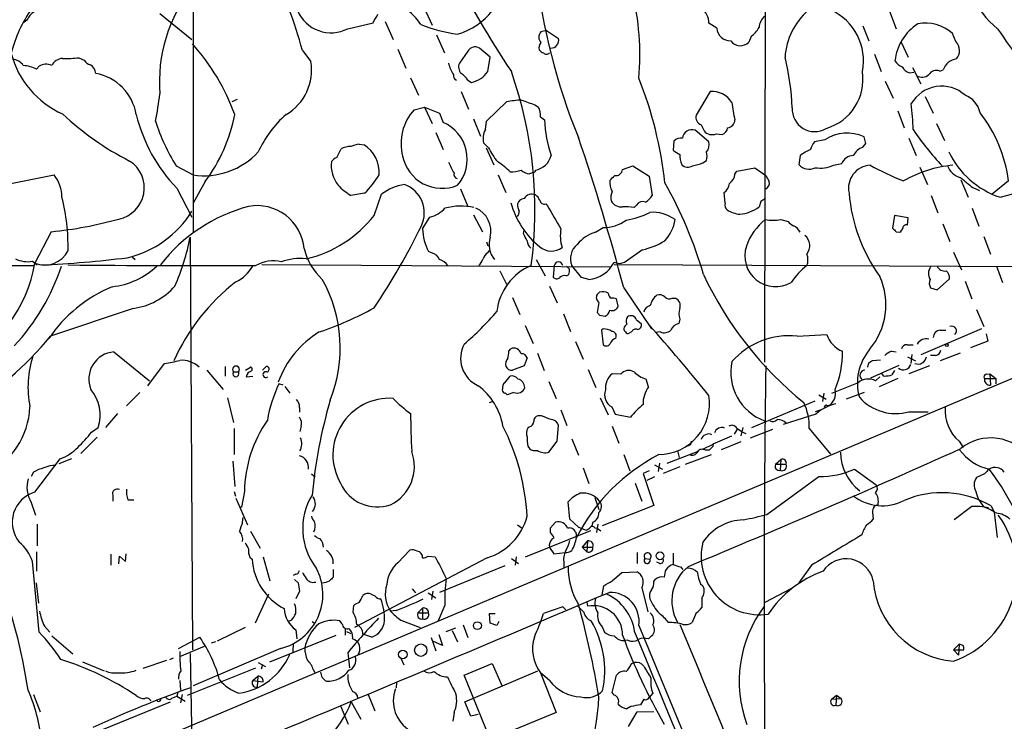
# Model space of a CAD drawing. Extents: x 4 to 1056, y 10 to 892.
# Drawn here: x 600 to 738, y 484 to 582 of the extents above; entities that cross this region are included whole.
import ezdxf

# ---------------------------------------------------------------- set-up
doc = ezdxf.new("R2010")
doc.units = 0
doc.header["$MEASUREMENT"] = 0
doc.layers.add('MAIN', color=5, linetype='CONTINUOUS')

msp = doc.modelspace()

# ---------------------------------------------------------------- linework, layer by layer
at = {"layer": 'MAIN'}
for p, q in [((623.9087, 623.9086), (623.9087, 552.1113)), ((704.1727, 624.5013), (704.0033, 533.9079)), ((619.252, 582.7606), (623.7393, 579.1199)), ((656.2513, 583.6919), (657.4367, 581.1519)), ((721.5293, 583.0993), (722.4607, 580.6439)), ((600.6253, 581.8293), (600.0327, 581.4059)), ((645.5833, 580.6439), (649.1393, 581.4906)), ((650.8327, 581.6599), (651.9333, 579.1199)), ((697.3147, 580.7286), (696.214, 581.4059)), ((717.804, 581.0673), (718.6507, 578.9506)), ((658.0293, 579.7973), (659.13, 577.2573)), ((673.4387, 580.3899), (672.6767, 580.2206)), ((673.4387, 580.3899), (675.132, 579.2893)), ((730.8427, 578.8659), (730.3347, 579.9666)), ((702.1407, 579.5433), (701.802, 578.7813)), ((723.138, 578.7813), (724.154, 576.6646)), ((639.2333, 577.5959), (640.4187, 576.0719)), ((652.6107, 577.7653), (653.7113, 575.1406)), ((662.432, 577.5113), (661.2467, 575.8179)), ((665.5647, 576.6646), (664.0407, 577.9346)), ((719.4127, 577.0879), (720.344, 574.6326)), ((607.9067, 576.5799), (608.6687, 576.2413)), ((665.226, 574.6326), (665.5647, 576.6646)), ((601.98, 574.9713), (602.3187, 575.3946)), ((724.3233, 574.4633), (724.916, 574.5479)), ((724.7467, 575.2253), (725.932, 572.9393)), ((728.5567, 574.7173), (729.0647, 574.8866)), ((654.3887, 573.7859), (655.4893, 571.3306)), ((662.432, 573.4473), (662.94, 573.1086)), ((720.9367, 573.2779), (722.0373, 570.9073)), ((661.5007, 571.8386), (662.5167, 569.3833)), ((696.3833, 571.8386), (694.436, 568.5366)), ((630.0893, 570.7379), (629.3273, 570.3993)), ((665.0567, 567.6899), (667.8507, 570.3993)), ((671.83, 569.9759), (672.338, 569.6373)), ((726.5247, 571.1613), (727.6253, 568.7906)), ((654.8967, 569.2986), (656.336, 569.6373)), ((656.336, 569.6373), (657.4367, 567.3513)), ((656.336, 569.6373), (658.4527, 568.7906)), ((658.4527, 568.7906), (658.9607, 567.5206)), ((722.7147, 569.1293), (723.5613, 566.7586)), ((663.194, 568.0286), (664.21, 565.5733)), ((664.8873, 566.5046), (665.0567, 567.6899)), ((672.592, 568.2826), (673.1847, 567.8593)), ((728.1333, 567.3513), (729.234, 564.9806)), ((657.9447, 566.0813), (658.9607, 563.7106)), ((696.214, 564.8113), (694.2667, 566.4199)), ((695.1133, 567.1819), (695.5367, 566.3353)), ((697.23, 565.9119), (698.0767, 565.8273)), ((647.192, 564.4726), (647.8693, 564.3879)), ((665.3107, 563.9646), (664.6333, 564.6419)), ((691.3033, 564.8959), (691.2187, 563.6259)), ((712.47, 565.0653), (711.0307, 564.8113)), ((717.804, 564.0493), (718.2273, 564.5573)), ((718.2273, 564.5573), (717.9733, 565.4886)), ((724.2387, 565.3193), (725.2547, 562.8639)), ((644.0593, 562.6099), (644.652, 563.7953)), ((664.972, 563.9646), (666.0727, 561.5939)), ((695.3673, 561.8479), (695.8753, 562.1866)), ((708.9987, 562.8639), (708.8293, 561.5939)), ((713.6553, 561.5093), (714.8407, 561.7633)), ((621.538, 561.4246), (623.9087, 560.1546)), ((671.576, 560.4933), (671.068, 560.3239)), ((684.1067, 560.9166), (685.546, 561.4246)), ((685.546, 561.4246), (687.832, 559.9853)), ((699.8547, 560.2393), (700.1087, 560.6626)), ((700.1087, 560.6626), (702.6487, 561.1706)), ((702.6487, 561.1706), (704.1727, 560.0699)), ((725.7627, 561.2553), (726.8633, 558.7999)), ((595.7993, 558.4613), (604.4353, 560.1546)), ((625.602, 559.2233), (623.9087, 556.1753)), ((666.6653, 560.1546), (667.766, 557.6993)), ((687.832, 559.9853), (688.2553, 557.2759)), ((704.1727, 560.0699), (704.6807, 559.2233)), ((731.52, 559.4773), (732.536, 557.0219)), ((738.2087, 559.3079), (735.9227, 557.4453)), ((621.6227, 558.2919), (623.7393, 554.2279)), ((647.954, 557.6146), (646.0067, 557.2759)), ((661.416, 558.2073), (662.432, 555.7519)), ((698.5, 556.1753), (698.3307, 557.6993)), ((733.2133, 558.3766), (734.1447, 557.9533)), ((649.3087, 554.4819), (650.3247, 557.4453)), ((703.4953, 556.4293), (703.2413, 555.6673)), ((727.3713, 557.2759), (728.3027, 554.8206)), ((673.354, 556.0906), (673.608, 555.8366)), ((686.054, 555.9213), (685.7153, 555.5826)), ((733.1287, 555.4979), (734.06, 552.9579)), ((656.082, 552.6193), (657.098, 554.2279)), ((663.194, 554.5666), (664.464, 552.1959)), ((706.2893, 553.8893), (707.3053, 553.6353)), ((722.2067, 554.4819), (721.9527, 552.7039)), ((724.154, 554.1433), (722.2067, 554.4819)), ((724.0693, 553.1273), (724.154, 554.1433)), ((604.012, 552.1959), (601.726, 547.7933)), ((670.2213, 551.9419), (670.306, 552.3653)), ((680.2967, 552.1113), (681.3973, 552.7886)), ((722.4607, 552.1959), (722.9687, 552.1113)), ((728.98, 553.2966), (729.996, 550.8413)), ((615.8653, 479.7213), (784.352, 550.9259)), ((623.4853, 551.4339), (623.824, 493.6066)), ((734.7373, 551.5186), (735.6687, 549.0633)), ((657.352, 549.2326), (656.9287, 549.4019)), ((665.226, 550.2486), (665.48, 550.1639)), ((665.226, 549.2326), (665.48, 549.5713)), ((686.9007, 549.6559), (684.3607, 547.8779)), ((730.504, 549.3173), (731.6047, 546.8619)), ((601.3873, 548.0473), (602.0647, 547.5393)), ((615.442, 548.6399), (615.7807, 548.3013)), ((671.9993, 548.3013), (673.2693, 546.0153)), ((533.4847, 547.4546), (601.5567, 547.4546)), ((633.5607, 547.6239), (682.498, 547.2853)), ((666.9193, 546.6926), (667.8507, 544.8299)), ((674.5393, 547.4546), (674.37, 545.8459)), ((676.656, 546.9466), (676.2327, 547.3699)), ((678.3493, 545.7613), (676.9947, 547.4546)), ((683.6833, 547.7086), (682.9213, 547.8779)), ((682.9213, 547.6239), (774.7847, 547.1159)), ((736.5153, 547.3699), (737.362, 545.0839)), ((676.2327, 546.0153), (676.5713, 546.1846)), ((679.3653, 545.5073), (678.3493, 545.7613)), ((728.218, 544.0679), (729.9113, 545.5919)), ((732.1127, 545.2533), (733.044, 542.7979)), ((673.862, 544.5759), (674.9627, 542.2053)), ((684.276, 544.3219), (688.1707, 538.5646)), ((727.2867, 544.3219), (728.218, 544.0679)), ((668.6973, 542.9673), (669.7133, 540.5966)), ((680.8893, 543.7293), (680.5507, 543.3906)), ((683.514, 541.7819), (683.26, 542.7979)), ((691.0493, 542.8826), (691.5573, 542.8826)), ((615.5267, 541.4433), (603.9273, 537.5486)), ((680.8047, 542.2899), (680.5507, 540.8506)), ((733.7213, 541.2739), (734.7373, 538.9033)), ((675.8093, 540.6813), (676.8253, 538.2259)), ((680.8893, 540.5119), (681.6513, 540.3426)), ((686.054, 539.8346), (686.7313, 539.3266)), ((692.15, 539.9193), (691.9807, 539.3266)), ((670.4753, 539.0726), (671.576, 536.5326)), ((681.3973, 538.5646), (681.1433, 538.3953)), ((681.1433, 538.3953), (681.3973, 536.3633)), ((734.3987, 538.5646), (725.932, 534.9239)), ((728.6413, 538.3953), (729.4033, 538.3953)), ((685.3767, 538.1413), (685.038, 537.9719)), ((689.4407, 538.1413), (688.6787, 538.0566)), ((708.5753, 537.5486), (712.724, 537.8026)), ((735.33, 536.8713), (732.8747, 535.9399)), ((735.076, 537.8873), (735.33, 536.8713)), ((668.1893, 535.4319), (668.4433, 535.7706)), ((677.5027, 536.7866), (678.6033, 534.3313)), ((723.9847, 536.3633), (724.8313, 536.3633)), ((612.8173, 535.3473), (617.8127, 531.2833)), ((670.7293, 534.5006), (670.306, 533.3999)), ((672.1687, 535.1779), (673.1, 532.7226)), ((719.1587, 534.1619), (720.2593, 534.2466)), ((721.7833, 535.4319), (722.4607, 535.3473)), ((724.0693, 534.6699), (725.17, 534.0773)), ((724.662, 535.0086), (724.4927, 533.7386)), ((727.964, 534.8393), (727.2867, 534.8393)), ((731.4353, 535.1779), (728.6413, 534.0773)), ((617.5587, 530.6059), (619.9293, 533.7386)), ((625.856, 532.8073), (628.142, 530.0979)), ((628.396, 533.3153), (628.396, 531.9606)), ((631.2747, 532.8073), (631.952, 533.2306)), ((633.6453, 532.8073), (634.1533, 533.3153)), ((670.306, 533.3999), (668.6973, 532.8073)), ((679.2807, 532.8919), (680.3813, 530.3519)), ((718.4813, 533.2306), (718.6507, 533.8233)), ((718.9047, 531.7066), (722.884, 533.4846)), ((722.2067, 532.7226), (721.868, 532.1299)), ((727.1173, 533.3999), (724.2387, 532.2993)), ((629.5813, 532.5533), (630.2587, 532.5533)), ((631.3593, 531.8759), (632.2907, 531.9606)), ((667.5967, 531.0293), (668.3587, 531.9606)), ((683.8527, 532.2146), (682.6673, 532.2993)), ((687.7473, 530.4366), (687.4087, 531.5373)), ((720.1747, 531.8759), (719.582, 531.2833)), ((722.7147, 531.6219), (720.09, 530.4366)), ((734.822, 531.6219), (736.4307, 531.6219)), ((735.076, 532.2146), (735.584, 532.2993)), ((735.584, 532.2993), (736.4307, 531.6219)), ((735.584, 532.2993), (735.6687, 530.6906)), ((736.4307, 531.6219), (736.4307, 530.8599)), ((636.524, 530.6906), (635.9313, 530.8599)), ((636.778, 530.5213), (637.4553, 529.5899)), ((673.7773, 531.1986), (674.7933, 528.8279)), ((717.1267, 531.0293), (713.4013, 529.5053)), ((616.458, 529.6746), (614.5953, 527.8119)), ((628.7347, 528.9126), (629.5813, 525.4413)), ((668.8667, 529.6746), (667.9353, 529.3359)), ((680.974, 528.9126), (682.0747, 526.5419)), ((711.6233, 529.3359), (712.6393, 528.7433)), ((712.3007, 529.5899), (712.1313, 528.4046)), ((717.9733, 529.6746), (715.4333, 528.7433)), ((638.81, 527.5579), (638.81, 526.8806)), ((665.48, 528.2353), (665.8187, 528.4046)), ((675.4707, 527.2193), (676.3173, 525.0179)), ((682.5827, 527.6426), (683.0907, 526.6266)), ((702.2253, 524.7639), (711.1153, 528.4893)), ((711.962, 527.2193), (711.1153, 526.9653)), ((712.8087, 527.8119), (713.0627, 527.8966)), ((613.3253, 526.7113), (611.632, 524.7639)), ((672.7613, 526.3726), (672.2533, 526.3726)), ((683.0907, 526.6266), (685.2073, 526.2033)), ((711.2, 526.6266), (706.628, 525.1873)), ((724.2387, 526.9653), (726.948, 526.9653)), ((609.6847, 524.0866), (610.616, 524.7639)), ((629.666, 524.5946), (629.666, 520.9539)), ((639.064, 524.9333), (638.8947, 524.1713)), ((671.068, 524.8486), (670.814, 524.6793)), ((674.9627, 522.8166), (675.132, 525.0179)), ((682.6673, 524.9333), (683.5987, 522.5626)), ((700.1933, 524.5099), (699.77, 523.8326)), ((700.9553, 524.7639), (700.7013, 523.5786)), ((702.056, 523.3246), (705.1887, 524.5099)), ((710.2687, 524.5946), (713.232, 521.0386)), ((610.4467, 523.4093), (608.1607, 521.1233)), ((676.9947, 523.1553), (677.926, 520.8693)), ((696.8067, 522.4779), (699.4313, 523.5786)), ((670.814, 522.1393), (671.068, 521.8006)), ((673.7773, 521.2926), (674.9627, 522.8166)), ((695.3673, 521.7159), (696.8913, 522.4779)), ((696.8067, 522.1393), (696.8067, 522.4779)), ((700.7013, 522.7319), (697.9073, 521.6313)), ((731.266, 522.8166), (731.8587, 521.9699)), ((601.726, 515.7046), (605.282, 520.3613)), ((606.8907, 520.3613), (605.1127, 519.6839)), ((684.276, 520.9539), (685.1227, 518.6679)), ((690.372, 519.7686), (694.6053, 521.3773)), ((691.8113, 521.4619), (692.0653, 520.5306)), ((692.912, 519.5993), (696.5527, 520.9539)), ((695.6213, 521.6313), (696.2987, 521.6313)), ((629.4967, 520.0226), (629.7507, 516.4666)), ((678.6033, 519.0913), (679.3653, 516.8899)), ((688.594, 519.5146), (689.6947, 518.9219)), ((689.2713, 519.7686), (689.102, 518.5833)), ((692.15, 519.2606), (689.7793, 518.3293)), ((705.5273, 519.5993), (706.2893, 520.2766)), ((705.5273, 519.5993), (707.0513, 519.5993)), ((706.2893, 520.2766), (706.2047, 518.7526)), ((716.6187, 518.9219), (719.6667, 516.7206)), ((601.5567, 518.4986), (601.218, 517.9059)), ((640.5033, 518.2446), (641.0113, 517.8213)), ((687.832, 518.6679), (686.9853, 518.3293)), ((686.9853, 518.3293), (688.5093, 513.8419)), ((688.594, 517.8213), (687.4933, 517.3133)), ((704.342, 512.5719), (711.6233, 517.9059)), ((734.822, 518.2446), (733.7213, 517.7366)), ((685.8847, 516.9746), (686.816, 514.4346)), ((612.648, 515.2813), (612.648, 514.4346)), ((629.666, 515.7893), (629.8353, 515.1119)), ((629.92, 514.8579), (631.5287, 511.1326)), ((631.1053, 515.7893), (630.682, 513.5879)), ((680.212, 514.9426), (680.8047, 513.2493)), ((601.218, 514.2653), (601.8107, 512.4873)), ((614.7647, 514.6039), (615.6113, 514.6039)), ((630.682, 513.5879), (630.5127, 513.5879)), ((676.7407, 511.8946), (676.4867, 514.3499)), ((688.5093, 513.8419), (681.228, 510.9633)), ((733.044, 513.6726), (730.5887, 511.8099)), ((735.7533, 513.7573), (736.1767, 512.9106)), ((630.8513, 511.4713), (630.936, 512.1486)), ((719.1587, 512.9106), (719.2433, 511.8946)), ((736.1767, 512.9106), (736.6, 509.3546)), ((602.0647, 511.2173), (602.0647, 508.1693)), ((669.3747, 511.1326), (670.052, 510.6246)), ((674.0313, 510.7093), (674.7087, 511.4713)), ((674.0313, 510.0319), (674.0313, 510.7093)), ((677.926, 510.7939), (676.7407, 511.8946)), ((677.926, 510.7939), (679.0267, 510.3706)), ((679.958, 511.4713), (679.7887, 510.9633)), ((680.212, 510.7093), (680.5507, 510.6246)), ((680.6353, 511.2173), (680.466, 510.0319)), ((631.952, 510.2013), (633.3067, 507.8306)), ((679.6193, 510.2859), (670.4753, 506.5606)), ((674.2853, 509.1853), (674.5393, 509.2699)), ((677.672, 509.6086), (677.5027, 509.4393)), ((680.5507, 510.6246), (681.0587, 510.2859)), ((673.862, 507.9153), (674.4547, 507.0686)), ((679.196, 508.8466), (678.434, 507.9999)), ((678.434, 507.9999), (679.1113, 507.3226)), ((678.434, 507.9999), (679.958, 507.9999)), ((679.196, 508.8466), (679.1113, 507.3226)), ((601.98, 507.3226), (601.98, 504.6133)), ((612.394, 506.9839), (612.394, 505.4599)), ((613.4947, 505.6293), (613.5793, 506.7299)), ((613.5793, 506.7299), (614.426, 505.9679)), ((614.426, 505.9679), (614.5107, 507.0686)), ((631.8673, 506.5606), (632.206, 506.3066)), ((633.73, 506.6453), (634.6613, 503.2586)), ((652.6107, 505.7986), (654.304, 507.5766)), ((656.844, 506.7299), (657.86, 506.6453)), ((669.2053, 506.6453), (669.036, 505.4599)), ((674.4547, 507.0686), (676.0633, 507.2379)), ((686.1387, 507.2379), (686.1387, 505.7139)), ((691.2187, 507.1533), (691.2187, 505.5446)), ((602.3187, 496.0619), (601.3873, 505.9679)), ((665.1413, 506.4759), (646.5147, 496.7393)), ((667.5967, 505.3753), (658.4527, 501.6499)), ((668.528, 506.3913), (669.544, 505.7139)), ((675.894, 505.7139), (675.894, 505.1213)), ((687.2393, 506.3913), (687.9167, 506.3066)), ((689.356, 505.7139), (688.9327, 505.8833)), ((692.2347, 505.2059), (692.5733, 504.8673)), ((710.6073, 505.4599), (708.8293, 503.0046)), ((638.302, 504.1899), (637.9633, 504.0206)), ((643.5513, 504.8673), (643.5513, 503.7666)), ((682.6673, 503.2586), (684.022, 504.4439)), ((684.022, 504.4439), (686.1387, 504.5286)), ((601.8953, 503.0046), (602.234, 500.1259)), ((638.1327, 503.4279), (638.6407, 503.0046)), ((681.228, 501.3113), (681.482, 502.5813)), ((688.5093, 503.1739), (688.6787, 503.4279)), ((695.0287, 502.8353), (695.3673, 502.5813)), ((634.492, 501.3959), (632.6293, 497.3319)), ((638.81, 501.8193), (638.302, 500.7186)), ((648.8853, 501.3959), (649.3933, 501.1419)), ((654.6427, 502.1579), (655.066, 501.5653)), ((656.844, 501.5653), (657.9447, 500.8879)), ((657.5213, 501.8193), (657.352, 500.6339)), ((686.816, 502.3273), (687.6627, 498.9406)), ((704.088, 500.2953), (707.8133, 502.2426)), ((646.3453, 498.8559), (646.43, 499.7873)), ((659.2147, 499.8719), (658.2833, 497.6706)), ((675.7247, 499.6179), (673.0153, 498.6866)), ((676.148, 499.1946), (675.7247, 499.6179)), ((679.1113, 500.2953), (679.196, 499.7026)), ((695.198, 500.8033), (695.198, 499.5333)), ((652.3567, 499.1099), (651.5947, 499.0253)), ((655.4047, 498.7713), (656.082, 499.4486)), ((655.4047, 498.7713), (656.9287, 498.7713)), ((656.082, 499.4486), (656.082, 497.9246)), ((665.5647, 497.3319), (665.48, 498.6866)), ((665.48, 498.6866), (666.242, 498.6866)), ((694.436, 498.7713), (693.8433, 497.4166)), ((603.0807, 496.9086), (603.8427, 496.0619)), ((637.7093, 497.7553), (637.286, 497.5859)), ((640.588, 497.5859), (640.9267, 497.3319)), ((644.8213, 497.2473), (644.4827, 497.6706)), ((653.034, 497.7553), (655.7433, 496.7393)), ((661.7547, 497.0779), (662.432, 495.2999)), ((666.496, 496.9933), (665.5647, 497.3319)), ((666.75, 497.5859), (666.496, 496.9933)), ((686.3927, 496.9933), (721.7833, 411.4799)), ((604.0967, 495.5539), (607.06, 493.0139)), ((631.19, 496.7393), (627.2953, 494.7919)), ((634.6613, 491.9133), (643.9747, 495.6386)), ((638.302, 496.4006), (638.4713, 495.1306)), ((645.2447, 496.5699), (645.2447, 495.6386)), ((645.414, 496.1466), (646.0067, 495.8926)), ((648.97, 495.3846), (647.7, 495.8079)), ((658.368, 495.7233), (658.876, 494.1993)), ((659.384, 496.1466), (660.7387, 496.6546)), ((660.2307, 496.3159), (660.9927, 494.7073)), ((681.228, 496.8239), (681.5667, 496.0619)), ((688.1707, 495.5539), (687.7473, 495.1306)), ((621.8767, 493.7759), (624.84, 495.3846)), ((622.046, 492.6753), (625.5173, 494.1146)), ((627.0413, 494.7073), (626.4487, 494.5379)), ((637.9633, 494.5379), (637.8787, 493.2679)), ((657.2673, 495.2999), (657.9447, 493.4373)), ((658.876, 494.1993), (657.5213, 494.7919)), ((684.8687, 494.9613), (684.4453, 494.8766)), ((730.504, 493.6066), (731.266, 494.3686)), ((731.266, 494.3686), (731.1813, 492.8446)), ((731.8587, 494.1993), (731.266, 494.3686)), ((623.4853, 493.0986), (623.9933, 468.3759)), ((636.1853, 493.7759), (623.9087, 488.5266)), ((645.5833, 493.1833), (645.8373, 491.0666)), ((730.504, 493.6066), (731.9433, 493.6066)), ((731.1813, 492.8446), (730.504, 493.6066)), ((608.4147, 491.9133), (611.4627, 490.6433)), ((620.1833, 492.0826), (616.8813, 490.9819)), ((621.1147, 492.4213), (620.6067, 492.1673)), ((633.0527, 491.8286), (634.0687, 491.2359)), ((633.6453, 491.4899), (633.476, 490.8973)), ((653.034, 492.4213), (653.4573, 491.4899)), ((661.924, 490.0506), (665.8187, 491.6593)), ((665.8187, 491.6593), (667.1733, 488.6113)), ((685.3767, 491.6593), (685.8, 491.8286)), ((623.1467, 487.2566), (632.714, 491.0666)), ((640.7573, 490.8126), (641.0113, 490.3046)), ((665.5647, 481.0759), (661.924, 490.0506)), ((662.0087, 486.3253), (672.2533, 490.6433)), ((673.862, 489.2886), (672.592, 490.3893)), ((672.592, 490.3893), (674.7933, 484.8013)), ((682.6673, 487.5953), (683.26, 490.0506)), ((622.046, 489.2886), (622.1307, 487.9339)), ((632.2907, 489.2886), (632.968, 489.8813)), ((632.2907, 489.2886), (633.73, 489.1193)), ((632.968, 489.8813), (632.8833, 488.3573)), ((652.4413, 489.0346), (652.3567, 488.2726)), ((601.5567, 487.3413), (602.488, 484.8859)), ((621.792, 487.5953), (621.6227, 487.0873)), ((622.3847, 487.3413), (622.1307, 486.1559)), ((648.462, 487.3413), (649.3933, 485.0553)), ((682.9213, 487.2566), (682.6673, 487.5953)), ((688.34, 487.5106), (687.832, 486.9179)), ((713.4013, 486.6639), (714.0787, 487.2566)), ((714.0787, 487.2566), (713.994, 485.8173)), ((714.0787, 487.2566), (714.756, 486.7486)), ((620.6913, 486.2406), (611.2933, 482.4306)), ((620.9453, 486.8333), (621.6227, 487.0873)), ((621.6227, 487.0873), (622.808, 486.4099)), ((646.0913, 486.3253), (647.446, 483.8699)), ((662.8553, 484.2933), (662.0087, 486.3253)), ((687.07, 486.6639), (686.6467, 485.9019)), ((713.4013, 486.6639), (714.756, 486.7486)), ((644.5673, 485.7326), (645.668, 483.1926)), ((660.4847, 484.8013), (660.3153, 483.6159)), ((663.8713, 484.5473), (662.8553, 484.2933)), ((674.7933, 484.8013), (666.75, 481.4993)), ((685.292, 485.6479), (684.6993, 485.3093)), ((684.9533, 482.8539), (686.1387, 484.8859)), ((686.1387, 484.8859), (688.5093, 484.9706))]:
    msp.add_line(p, q, dxfattribs=at)
for centre, radius in [((729.5585, 536.2928), 0.1839), ((689.3539, 506.7666), 0.5388), ((663.7702, 496.9797), 0.5539), ((655.8267, 493.5455), 0.8717), ((653.3225, 492.9517), 0.6034)]:
    msp.add_circle(centre, radius, dxfattribs=at)
for centre, radius, start, end in [((744.8705, 590.8762), 13.1037, 178.094562, 231.340328), ((584.8476, 563.2106), 56.256, 14.815734, 27.315475), ((793.8223, 658.0224), 150.5075, 207.285555, 213.645807), ((658.1889, 589.2379), 9.7671, 286.682388, 356.270563), ((760.9233, 599.2117), 89.6187, 186.689645, 202.162844), ((640.7279, 573.1384), 21.5383, 141.705002, 184.362919), ((649.8957, 576.9831), 36.6443, 354.861798, 13.936281), ((615.7164, 573.0213), 17.7837, 144.144833, 166.500745), ((603.0265, 580.7992), 2.6128, 122.016076, 156.780966), ((643.2489, 585.1765), 5.0984, 203.006022, 297.249576), ((353.1718, 751.4225), 341.2823, 330.137398, 330.366595), ((649.605, 577.2996), 7.3638, 32.319617, 57.680383), ((693.5918, 581.3869), 2.6223, 0.415148, 54.533442), ((705.6528, 580.6558), 2.4166, 133.044825, 176.263203), ((716.2606, 576.0897), 9.3962, 130.974256, 176.492208), ((710.0563, 576.1662), 7.815, 348.682878, 65.342222), ((664.0009, 601.873), 22.1959, 248.394309, 262.210757), ((729.1494, 575.4688), 6.8925, 121.884753, 174.272947), ((726.6235, 576.0192), 5.418, 46.766508, 101.873844), ((673.4667, 579.4586), 1.0976, 136.033575, 223.966425), ((699.1953, 580.8329), 1.8835, 183.17443, 272.029448), ((698.244, 584.0322), 5.9443, 310.960418, 327.213288), ((810.2205, 629.8082), 88.457, 213.765753, 221.16377), ((601.3634, 558.3633), 30.1839, 19.867767, 41.915904), ((673.3964, 577.9769), 1.0178, 135, 196.925172), ((674.0718, 579.0262), 1.0924, 267.875215, 13.937017), ((700.6023, 579.9204), 1.6543, 215.888346, 316.484243), ((729.5041, 577.5907), 1.8488, 320.334894, 43.610513), ((610.8334, 580.4286), 12.8294, 194.701965, 246.026855), ((663.4453, 576.9287), 1.1689, 59.378382, 150.103117), ((673.3536, 578.3574), 1.1509, 216.018589, 252.906421), ((673.4387, 577.6805), 0.5986, 224.986465, 315.006769), ((598.6148, 574.5696), 1.7564, 31.193126, 90.70136), ((603.2813, 573.893), 1.7836, 62.795642, 122.661884), ((605.7818, 574.6027), 1.8995, 94.865346, 152.516255), ((606.1719, 592.5277), 16.0419, 268.030925, 276.208218), ((609.8257, 576.8195), 1.2934, 206.553165, 256.114173), ((608.8508, 574.2991), 1.4287, 3.18984, 62.283484), ((633.3361, 574.8378), 7.1893, 300.152546, 9.884207), ((664.3505, 576.8195), 4.7349, 192.212232, 213.453796), ((662.3841, 575.2766), 1.2596, 154.549757, 225.469574), ((669.3848, 567.6793), 38.5587, 2.784699, 13.475464), ((723.9349, 577.0959), 1.8931, 209.747509, 250.638536), ((731.1643, 574.2207), 2.2027, 96.176745, 162.403282), ((599.8867, 570.9646), 4.5206, 62.415187, 87.076011), ((608.9809, 567.4279), 7.0706, 9.717173, 79.434952), ((661.0599, 574.0773), 0.673, 168.688398, 249.416053), ((659.4275, 571.3741), 3.6504, 34.606903, 55.393097), ((662.1184, 576.8175), 3.7988, 282.490527, 324.889608), ((612.9747, 555.1889), 58.8577, 352.449106, 19.290088), ((710.6836, 573.5228), 7.1227, 285.936667, 8.963886), ((724.9511, 576.2497), 1.8935, 209.757642, 250.636839), ((726.0617, 575.3675), 1.5114, 241.447629, 309.975455), ((728.0911, 573.574), 1.2344, 67.841773, 149.025895), ((635.0192, 553.1563), 55.3293, 6.118832, 21.797179), ((567.0474, 577.67), 52.568, 349.055889, 353.25944), ((696.6642, 568.5904), 3.2603, 31.927332, 94.942566), ((728.8254, 567.6841), 4.9096, 47.965511, 149.913503), ((670.733, 555.3265), 15.3459, 92.860019, 100.825708), ((840.2405, 1035.967), 495.4895, 249.900807, 250.130001), ((715.2509, 571.7784), 15.8872, 185.28657, 194.281331), ((687.9901, 565.7635), 36.8487, 1.15241, 6.829398), ((730.9497, 568.1881), 3.3508, 11.83441, 69.691116), ((633.7762, 598.7843), 41.2, 226.891236, 242.917125), ((637.9446, 573.9779), 22.6375, 193.687446, 223.861856), ((607.1486, 572.9842), 23.0193, 323.287708, 349.074528), ((646.9252, 557.1491), 15.2043, 131.014984, 155.840383), ((660.0967, 564.5573), 7.037, 137.641802, 194.635192), ((670.3517, 568.5637), 2.2579, 352.84823, 28.39133), ((711.0307, 569.3683), 3.1381, 176.63311, 300.837879), ((718.7174, 556.8121), 19.6504, 7.296839, 37.871276), ((644.0338, 575.5547), 26.5654, 197.220768, 212.133821), ((656.7055, 562.3631), 5.629, 319.606924, 66.381871), ((690.7215, 568.5442), 17.5502, 182.236551, 198.884454), ((695.4856, 568.2147), 1.0979, 162.949838, 250.176965), ((698.6964, 567.9092), 1.1594, 277.050233, 357.533202), ((666.9479, 565.2749), 2.3996, 149.172602, 195.295327), ((693.8433, 565.1174), 1.3696, 71.992357, 171.522605), ((696.6706, 567.2723), 1.471, 219.568677, 292.352592), ((697.7436, 566.8772), 1.1015, 287.602583, 353.818923), ((715.5951, 560.4219), 5.5971, 64.855649, 123.941333), ((761.5439, 591.709), 44.5317, 214.470871, 222.848585), ((648.8007, 556.5996), 8.0357, 101.548351, 110.346663), ((380.7297, 464.3896), 313.8941, 14.752688, 18.772427), ((692.3388, 563.8679), 1.4591, 84.103422, 135.208246), ((694.6197, 564.4269), 1.64, 319.961822, 13.555796), ((713.7067, 562.6604), 3.4333, 141.208574, 162.188317), ((625.4213, 570.4584), 10.4143, 261.648618, 317.12029), ((645.8878, 561.7302), 2.4066, 87.168149, 120.897204), ((645.3435, 560.4791), 4.6539, 356.001661, 57.130144), ((675.5724, 569.2693), 11.5517, 207.336325, 218.886925), ((693.0669, 565.5024), 2.6338, 225.435321, 249.627527), ((693.8442, 562.7793), 2.1158, 343.732105, 16.265296), ((713.0366, 557.6466), 6.5973, 113.196538, 127.737878), ((718.5186, 561.8659), 2.2974, 108.122636, 154.252512), ((741.0454, 568.8333), 12.4774, 205.957384, 251.194908), ((717.1549, 631.9198), 77.4884, 284.856848, 297.929015), ((612.6176, 558.3452), 4.4585, 281.345721, 57.415264), ((647.8843, 561.5288), 4.6129, 173.921105, 217.583359), ((644.8645, 560.7883), 1.9916, 113.846818, 141.896418), ((658.8069, 563.9068), 5.6329, 191.546519, 292.832766), ((1041.1034, 751.6704), 425.9714, 206.450454, 206.679637), ((660.573, 552.7785), 11.0203, 45.050366, 56.965322), ((671.3528, 563.649), 2.8726, 281.280204, 344.138715), ((694.6768, 562.7371), 2.5441, 173.314109, 206.702026), ((691.8979, 570.986), 9.7745, 281.987166, 290.789925), ((716.4705, 561.107), 1.757, 90.691338, 158.065973), ((661.1446, 560.2766), 0.673, 168.688398, 249.416053), ((668.3164, 565.5308), 4.9531, 270.48932, 288.434949), ((671.1867, 562.2378), 1.9176, 227.153471, 266.451064), ((671.6184, 560.7896), 0.2993, 261.856362, 8.124688), ((683.1775, 560.9858), 0.9318, 259.39432, 355.740893), ((693.2748, 562.489), 1.2488, 225.78838, 301.536569), ((710.2447, 562.8534), 1.8946, 221.664429, 297.354877), ((711.8349, 565.4677), 4.3569, 260.493358, 294.696887), ((718.9913, 558.3043), 3.2096, 93.059419, 192.408953), ((738.0341, 596.1277), 39.5931, 240.968602, 248.427704), ((731.9489, 544.6372), 16.9413, 95.180191, 120.006055), ((732.0584, 562.2915), 2.5528, 199.851755, 255.872306), ((600.3249, 556.9507), 5.2116, 0.782792, 37.935056), ((640.3347, 565.7928), 11.1775, 312.973777, 329.706924), ((684.4036, 559.054), 2.1024, 170.73168, 214.321983), ((513.3424, 729.0562), 239.4621, 314.885409, 315.114591), ((637.4816, 529.3513), 60.3649, 16.192108, 29.475447), ((697.4419, 559.0962), 1.6557, 302.467211, 355.604214), ((698.2039, 560.3662), 1.6557, 302.467211, 355.604214), ((703.795, 559.0312), 0.9063, 294.628114, 12.237377), ((798.4519, 640.7852), 105.1059, 230.386152, 231.633174), ((652.0071, 566.5057), 11.0088, 225.044162, 236.971638), ((654.5485, 551.9113), 6.9617, 98.31272, 127.352517), ((652.1272, 554.8506), 4.1951, 334.470302, 70.290409), ((684.9538, 556.8949), 2.4852, 156.933398, 188.81873), ((738.766, 559.4412), 22.982, 184.558653, 216.006515), ((578.4121, 550.1661), 27.9769, 358.781778, 14.184907), ((679.9789, 559.4186), 11.9602, 195.313478, 231.339593), ((670.4246, 555.7575), 1.1015, 96.181077, 162.397417), ((671.4035, 556.1783), 1.2881, 66.617427, 148.433586), ((670.6873, 555.7946), 1.9897, 23.83384, 51.91135), ((673.1371, 556.6886), 0.6362, 188.13265, 289.936166), ((683.9754, 557.3696), 1.7074, 210.07913, 274.410545), ((686.9431, 555.3707), 1.0457, 68.639139, 148.230981), ((685.2508, 559.3491), 3.6504, 304.606903, 325.393097), ((699.4031, 555.9212), 0.9381, 164.285299, 226.217957), ((788.3992, 429.5987), 152.6259, 123.57026, 123.799443), ((611.5064, 562.5195), 14.3203, 282.803947, 328.675453), ((637.5694, 533.5053), 23.0084, 104.784579, 142.413947), ((632.856, 549.1918), 6.6615, 5.457008, 100.01082), ((655.955, 558.5319), 4.4532, 284.872573, 317.053819), ((661.4233, 547.0672), 8.7152, 77.708077, 104.679952), ((662.1336, 552.2583), 3.5288, 346.489489, 66.641725), ((671.7867, 556.1538), 2.4128, 181.500939, 206.569299), ((668.1041, 555.1595), 1.527, 326.315136, 356.812677), ((709.083, 574.2275), 39.9587, 207.403064, 212.73558), ((684.4868, 547.5687), 8.1075, 81.284625, 92.68715), ((682.7106, 565.02), 11.3759, 279.635543, 297.235167), ((688.3003, 549.5169), 5.402, 54.037193, 94.072015), ((700.8701, 558.6293), 3.9923, 237.991879, 265.141966), ((700.0806, 559.9754), 5.3432, 274.846192, 306.266174), ((598.5614, 607.4424), 55.5147, 275.634547, 285.604599), ((635.8382, 565.0675), 17.1321, 283.168958, 321.838472), ((681.4458, 558.2374), 5.449, 269.490021, 305.560047), ((685.9007, 554.7645), 5.6403, 317.11227, 351.073424), ((709.3247, 547.4125), 8.329, 128.956648, 160.710538), ((705.1887, 560.3208), 6.525, 260.288371, 279.710764), ((708.872, 554.8633), 1.9906, 218.089814, 246.155872), ((570.0912, 594.6125), 95.3592, 326.173485, 334.155553), ((662.9803, 552.7146), 6.899, 180.791491, 208.696691), ((680.6551, 551.6359), 5.2768, 169.259484, 198.121804), ((681.7103, 547.2394), 5.0729, 106.180284, 141.20243), ((707.3901, 551.4339), 1.7454, 22.83652, 67.170804), ((849.2066, 679.4498), 179.6053, 224.885409, 225.114592), ((722.2906, 553.0432), 1.1525, 306.041628, 342.877899), ((723.8846, 552.6693), 0.4938, 68.037006, 175.982169), ((593.3957, 556.9649), 30.5937, 336.111861, 349.584297), ((792.1487, 592.8301), 133.8752, 198.317001, 198.54617), ((668.6533, 550.3958), 3.2584, 161.422144, 220.001446), ((416.4753, 424.4339), 283.9812, 26.45046, 26.679643), ((672.1973, 551.0249), 1.4713, 183.858111, 229.271992), ((684.4752, 560.137), 10.7581, 283.029825, 301.107339), ((708.4582, 550.2455), 1.8877, 321.227381, 49.826022), ((603.1142, 551.1447), 3.6275, 247.499932, 334.294632), ((647.6967, 551.7483), 8.4316, 193.183478, 227.747612), ((674.1265, 551.9899), 2.5044, 229.719309, 307.181501), ((679.3738, 548.4224), 2.5684, 129.020387, 202.136122), ((705.5546, 548.8062), 4.3107, 161.641549, 300.288105), ((600.7523, 552.0694), 4.0719, 244.771016, 278.971676), ((596.3205, 694.1676), 146.7652, 272.474598, 277.186207), ((635.124, 543.2843), 4.8166, 76.235819, 120.023449), ((638.8523, 541.231), 7.2099, 82.917269, 110.987246), ((657.0226, 547.7272), 1.541, 21.872523, 77.657508), ((657.7747, 546.0992), 2.3041, 36.032858, 72.887033), ((662.079, 549.3034), 2.6346, 315.433655, 339.619837), ((665.8045, 548.0756), 1.2936, 116.565051, 166.120598), ((675.132, 547.3747), 0.5981, 7.677577, 172.322423), ((708.1098, 548.259), 1.99, 336.157953, 23.839414), ((583.2173, 550.7001), 18.7356, 293.887067, 351.074576), ((577.0099, 556.637), 29.9131, 316.88878, 341.952766), ((626.1939, 2613.437), 2065.9927, 269.4505714, 270.180821), ((611.4103, 555.2587), 10.8289, 276.112084, 313.239818), ((627.4669, 550.1877), 5.5865, 296.047209, 329.708865), ((674.4149, 540.1079), 7.9712, 112.830691, 173.430331), ((675.0911, 546.7348), 1.5791, 339.609571, 7.70781), ((678.9496, 549.9832), 4.4952, 275.306134, 332.073043), ((726.3484, 378.4375), 174.5652, 103.917664, 104.146839), ((716.7978, 538.8702), 10.9936, 128.660948, 145.582981), ((728.6251, 546.3305), 1.6441, 144.496353, 210.04747), ((729.2884, 547.8478), 1.1723, 204.059262, 279.803001), ((728.8031, 545.7975), 1.1271, 349.48964, 52.578016), ((647.8343, 522.1092), 29.2003, 127.842785, 155.803837), ((624.8916, 535.891), 19.6496, 338.137567, 29.300492), ((674.8719, 546.2026), 0.6157, 215.401383, 314.216978), ((675.9788, 545.1116), 0.9387, 74.30697, 136.199962), ((741.648, 567.8799), 51.0368, 205.156435, 230.967077), ((711.2633, 541.9592), 9.7563, 319.98404, 24.020328), ((728.3525, 544.9938), 1.2599, 155.947471, 212.228088), ((620.4208, 525.8302), 20.2479, 112.834162, 145.804422), ((614.1964, 550.9379), 9.5873, 277.97586, 318.426215), ((681.3126, 542.459), 1.3389, 55.307012, 108.429536), ((681.2131, 542.9638), 0.788, 147.205358, 238.783105), ((683.0761, 543.7149), 1.0134, 188.798608, 235.21688), ((682.6674, 540.9365), 1.9535, 72.340474, 94.974822), ((690.3339, 541.3781), 2.3832, 126.011112, 168.17189), ((689.2715, 542.2623), 1.0972, 46.02659, 107.985787), ((690.6455, 543.5926), 0.8168, 221.451203, 299.628292), ((690.99, 541.8073), 1.2158, 342.578502, 62.18505), ((625.1337, 586.0698), 50.6795, 288.964932, 298.490781), ((633.3852, 569.5587), 43.7126, 310.758648, 319.241352), ((681.0732, 541.4995), 1.2933, 296.551182, 346.121711), ((682.6251, 542.0782), 0.937, 251.55925, 341.565051), ((688.3262, 540.6104), 1.2975, 104.501051, 165.498949), ((693.7592, 540.6813), 1.7805, 154.661171, 205.338829), ((765.4074, 625.3437), 119.7487, 224.876984, 225.106133), ((685.7278, 539.6677), 1.1132, 147.980431, 202.489603), ((685.2779, 539.623), 0.8044, 15.250746, 127.879981), ((681.5103, 536.7163), 1.8517, 54.610514, 93.498552), ((684.826, 538.6068), 0.5516, 175.58138, 237.548723), ((685.3774, 538.31), 1.1525, 126.041628, 162.877899), ((685.9692, 537.8875), 0.6446, 66.783902, 156.811914), ((686.1333, 539.1097), 0.6361, 278.13265, 19.936165), ((422.461, 306.1134), 353.1731, 39.183707, 41.289004), ((689.9641, 539.3801), 1.3449, 247.095668, 312.923948), ((692.3101, 537.8212), 1.541, 102.342492, 158.127477), ((728.7261, 537.2945), 1.1041, 94.405074, 175.594926), ((730.2659, 538.3106), 0.6513, 308.728515, 114.483272), ((568.2312, 566.8625), 46.19, 300.465891, 320.606908), ((648.6598, 526.4886), 13.6224, 121.19523, 160.151324), ((683.726, 535.8974), 1.5018, 111.511653, 158.496845), ((682.5686, 537.5628), 0.6633, 336.151522, 88.78186), ((684.8687, 538.3106), 0.3787, 206.558284, 296.558284), ((707.434, 526.9489), 10.661, 83.854476, 138.646881), ((716.3638, 538.975), 3.824, 197.854041, 247.902828), ((726.6316, 535.829), 1.357, 72.806933, 152.864672), ((665.6154, 534.4328), 4.2056, 151.370295, 245.498993), ((668.8995, 534.8721), 1.0077, 12.679274, 116.918505), ((681.8267, 536.8047), 0.6158, 225.789511, 324.596423), ((724.3327, 530.9823), 7.3113, 139.959036, 195.753359), ((723.9493, 535.6226), 0.7415, 87.263766, 168.48701), ((727.837, 535.7283), 0.898, 278.130102, 351.869898), ((614.9035, 530.4385), 14.1341, 161.858736, 191.409069), ((613.0974, 531.565), 3.7926, 94.235335, 202.757223), ((617.561, 551.0851), 17.5074, 277.774467, 284.843341), ((622.328, 530.5759), 3.5971, 47.562057, 94.496438), ((668.8103, 533.6539), 1.0978, 136.044444, 197.964578), ((658.9868, 536.4432), 9.2579, 347.350833, 353.7287), ((669.9892, 534.3445), 0.7563, 11.910115, 98.094748), ((702.3025, 535.0725), 12.6279, 336.800337, 1.630901), ((634.2547, 660.9926), 152.6261, 303.57027, 303.799453), ((722.7015, 532.9607), 2.6362, 110.383071, 134.552782), ((725.5357, 534.8156), 1.1674, 247.305382, 352.830545), ((629.92, 532.8919), 0.4789, 315.008459, 224.991541), ((631.8955, 532.9201), 0.3156, 296.581292, 79.687035), ((634.1957, 532.9343), 0.3834, 276.33524, 96.350095), ((668.5279, 533.6044), 0.8149, 200.779055, 281.998017), ((684.9828, 531.2905), 1.4599, 59.883687, 140.72661), ((706.5528, 532.5084), 7.2745, 168.227438, 249.483871), ((3111.4323, 500.8859), 2407.4792, 179.2261733, 180.6064737), ((718.1064, 532.0755), 0.7334, 93.783934, 238.141195), ((723.4767, 533.8797), 1.0624, 230.385014, 343.011469), ((629.92, 532.2993), 0.4234, 143.132809, 36.867191), ((632.2692, 531.7491), 0.9187, 104.659443, 172.066583), ((634.1157, 532.1629), 0.4091, 72.605873, 315.455505), ((668.5641, 530.8521), 1.1274, 37.431005, 100.497585), ((669.1928, 530.3693), 1.198, 359.167813, 77.146978), ((684.2404, 530.3257), 2.5238, 128.557345, 187.110374), ((688.6894, 535.591), 4.2512, 225.606121, 252.466923), ((718.5391, 529.3707), 2.1785, 61.397307, 130.416439), ((720.8703, 532.39), 0.4416, 180.7914, 256.511332), ((720.6903, 536.1242), 4.1643, 271.059485, 286.427897), ((735.1466, 531.8336), 0.3875, 100.497939, 213.11188), ((735.6452, 531.5198), 0.8295, 172.929815, 271.623361), ((605.1266, 526.4821), 5.752, 342.619711, 38.948228), ((653.6309, 522.4606), 19.5914, 154.613442, 170.245548), ((658.5311, 523.4395), 8.9373, 9.621678, 53.307556), ((667.8297, 530.0768), 0.5814, 169.515342, 236.875738), ((668.2438, 530.2793), 0.9905, 130.787625, 185.602387), ((669.3364, 530.6708), 1.1015, 244.756513, 343.170716), ((683.4633, 529.2937), 1.8712, 157.383197, 241.927153), ((690.9379, 528.1005), 3.9544, 143.789082, 181.727366), ((711.886, 529.562), 2.0931, 298.767979, 14.834964), ((637.7012, 527.7632), 1.1277, 349.510188, 52.563067), ((713.3894, 508.2591), 73.1393, 163.873741, 174.490469), ((651.4329, 520.9235), 7.9202, 86.377638, 209.906302), ((667.5082, 544.4134), 22.0337, 225.019491, 233.456866), ((667.4697, 529.0397), 0.5518, 32.463229, 85.603684), ((689.0884, 528.1616), 7.2084, 270.781362, 8.694736), ((722.3795, 533.4895), 6.7839, 221.466469, 285.905952), ((589.8665, 528.1304), 11.1928, 296.057972, 357.502176), ((695.417, 517.7716), 13.2413, 129.551662, 140.448338), ((702.7543, 524.9219), 7.5215, 357.50598, 26.137169), ((715.225, 522.2448), 5.9498, 101.940535, 132.569721), ((712.6393, 527.6143), 0.2602, 49.39393, 192.519254), ((735.1401, 527.1857), 5.8393, 175.512268, 228.436456), ((637.6668, 525.3143), 1.4482, 344.746963, 37.870126), ((781.2474, 528.0681), 126.866, 180.612776, 183.023132), ((672.4016, 525.6458), 0.7418, 101.532613, 182.720065), ((546.4304, 187.4217), 361.7281, 69.329829, 69.558997), ((674.1141, 524.8294), 1.0352, 10.491477, 89.89484), ((705.1691, 526.4052), 0.8167, 240.36824, 318.554055), ((705.8455, 524.1837), 1.6821, 44.207588, 92.187282), ((649.2393, 515.4627), 18.137, 145.329981, 178.968194), ((639.4073, 510.6718), 31.3652, 3.008361, 27.04509), ((672.2632, 523.9448), 1.6247, 153.122679, 199.244611), ((670.9198, 525.5754), 0.7417, 281.525044, 2.720065), ((698.0121, 523.6682), 1.0885, 68.259191, 162.147644), ((699.4348, 524.2709), 0.788, 31.216895, 122.794642), ((703.5615, 528.9946), 5.5266, 231.335658, 246.736476), ((596.0001, 534.7225), 17.3318, 312.625753, 322.145051), ((637.0488, 522.479), 2.1076, 331.145019, 23.65444), ((675.849, 523.1129), 5.1283, 176.686616, 190.944014), ((696.1831, 522.7167), 1.1268, 66.228538, 161.695294), ((735.7191, 516.6569), 6.6401, 34.793877, 129.226752), ((603.2041, 526.2111), 6.2079, 289.555482, 316.906022), ((671.8724, 522.7745), 1.2631, 230.444741, 283.566481), ((693.2192, 522.7497), 0.5436, 255.304185, 7.068804), ((170.1433, 1767.753), 1366.5801, 292.5101855, 294.254437), ((695.2826, 520.8695), 0.8337, 66.029835, 156.051467), ((569.5277, 648.9103), 179.6408, 314.885431, 315.114569), ((638.4041, 519.1435), 1.6906, 352.467621, 76.107606), ((648.9616, 519.2885), 5.9735, 296.154543, 20.467583), ((673.227, 523.0279), 1.8205, 234.456469, 287.594913), ((701.722, 496.995), 27.04, 117.618571, 152.800794), ((693.8284, 521.6962), 0.8472, 241.181207, 324.803533), ((706.501, 519.7474), 0.57, 344.937113, 111.803276), ((721.3967, 521.2686), 6.7254, 179.795537, 233.334737), ((737.0381, 525.8089), 7.0568, 216.298622, 257.404967), ((519.0841, 475.3489), 82.6741, 8.755847, 32.22125), ((604.3507, 513.7575), 5.5031, 104.250882, 120.511471), ((604.5619, 515.6636), 3.7685, 88.062634, 114.552672), ((706.0777, 519.3453), 0.6062, 155.2275, 282.094097), ((706.4669, 519.3371), 0.6405, 245.839543, 24.164119), ((711.9008, 529.3299), 11.4274, 268.608504, 294.384575), ((904.5105, 349.2334), 239.4973, 134.885425, 135.114575), ((736.3274, 517.559), 1.5948, 36.098163, 121.282926), ((710.2086, 499.2941), 32.0136, 16.4107, 37.814597), ((604.754, 516.3967), 4.1287, 163.529248, 211.080375), ((735.1212, 516.7003), 1.7417, 143.488669, 211.536385), ((649.7471, 519.292), 5.6746, 204.10335, 289.001381), ((719.0239, 516.2165), 0.8169, 313.090352, 38.104439), ((603.0121, 511.4433), 4.4511, 106.794303, 218.419377), ((613.2551, 515.4894), 0.6418, 59.659382, 198.920543), ((617.7283, 515.7047), 3.1615, 172.307152, 200.377018), ((648.3544, 510.5911), 9.0728, 148.871838, 217.75014), ((639.3388, 514.0686), 1.7121, 321.178696, 34.052982), ((679.8966, 511.2811), 4.5875, 111.974427, 138.013809), ((678.566, 512.6007), 2.9599, 38.285845, 97.493332), ((720.5328, 520.3968), 6.6119, 231.858932, 297.260698), ((717.7531, 514.3736), 2.2132, 348.347871, 34.27239), ((728.9048, 502.0975), 13.5224, 59.571728, 113.27598), ((737.6662, 516.5391), 4.0987, 190.54091, 226.057727), ((679.9105, 513.6795), 1.2362, 316.330696, 37.648564), ((720.0235, 513.0557), 0.8769, 96.731975, 189.524625), ((733.6369, 505.2917), 8.4018, 77.784075, 94.046602), ((730.4652, 502.757), 11.6743, 58.785756, 68.087222), ((642.1299, 512.7231), 1.6763, 193.988163, 224.129898), ((662.6498, 514.4526), 8.3567, 287.346049, 345.199973), ((679.3261, 512.8082), 1.4787, 295.298258, 0.685843), ((692.5138, 556.2919), 45.2918, 280.850705, 285.138642), ((726.038, 504.5661), 13.3381, 289.562225, 36.432512), ((736.3414, 509.8865), 2.8601, 44.596286, 86.514138), ((638.5193, 508.21), 8.3327, 156.95932, 166.174051), ((639.0077, 510.9467), 2.0134, 335.651194, 17.612406), ((675.1319, 510.2012), 1.3388, 18.436302, 108.428182), ((676.6984, 509.8203), 0.8572, 20.223539, 110.229811), ((678.6874, 511.472), 1.1525, 287.122101, 323.958372), ((679.8733, 510.4551), 0.4234, 36.888839, 126.859073), ((701.2609, 504.7074), 7.106, 91.781423, 146.035986), ((722.7914, 508.1457), 5.3839, 146.304325, 163.294742), ((716.8729, 513.8415), 3.0674, 297.979423, 320.602432), ((629.0264, 509.0072), 1.8413, 352.344286, 40.4295), ((642.0931, 510.8107), 1.675, 225.863544, 256.028469), ((483.7853, 382.6509), 228.953, 33.575476, 33.804659), ((671.561, 510.5222), 6.2215, 330.852191, 349.183134), ((804.5947, 552.1901), 133.8752, 198.317001, 198.54617), ((1772.4616, -1249.2578), 2050.9921, 120.950731, 121.1799158), ((595.828, 504.141), 5.8518, 18.191584, 50.822884), ((843.1372, 635.1802), 246.8725, 210.848186, 211.077349), ((640.3291, 507.9011), 1.8702, 3.028245, 43.366393), ((675.2002, 508.1748), 1.3631, 132.157483, 190.97443), ((671.408, 510.2854), 5.5019, 329.487199, 345.752355), ((679.3411, 507.9032), 0.6244, 248.406467, 8.908706), ((679.3529, 508.2216), 0.6444, 339.877887, 104.092312), ((703.2984, 506.6882), 8.1768, 165.920759, 278.530454), ((633.561, 507.4073), 1.8935, 169.698943, 206.560992), ((641.596, 505.8158), 1.9642, 354.551509, 58.577487), ((654.6004, 506.2222), 1.3865, 58.733619, 102.344134), ((655.2227, 506.5503), 0.8625, 355.051552, 83.522627), ((655.9971, 508.0005), 1.527, 273.187323, 303.684864), ((1420.6014, 886.111), 851.9206, 206.4504567, 206.6796457), ((678.6874, 506.222), 2.8392, 153.431339, 190.308998), ((676.2324, 508.4525), 1.2263, 262.074069, 308.434339), ((687.6226, 506.7053), 0.4955, 306.414243, 219.324391), ((640.437, 506.7051), 8.2406, 182.771784, 242.980351), ((655.4892, 502.4543), 4.4125, 130.719179, 176.149648), ((686.3191, 505.0799), 9.8332, 179.265808, 211.400646), ((687.5478, 506.107), 0.4194, 137.3377, 28.416404), ((689.4491, 506.0949), 0.3922, 256.268462, 32.665012), ((691.7263, 503.6825), 1.9301, 105.248089, 142.130224), ((697.2015, 500.4578), 6.189, 128.659519, 209.432088), ((776.4041, 759.3825), 267.7503, 251.448775, 251.677951), ((715.4486, 502.478), 3.8742, 11.624048, 146.553169), ((634.2864, 501.3567), 7.8149, 284.06256, 28.091506), ((638.2172, 504.7827), 0.5988, 278.140927, 351.859073), ((851.1151, 631.0073), 246.804, 210.851148, 211.080355), ((770.2972, 376.5127), 179.6053, 134.885409, 135.114591), ((685.3981, 503.0959), 1.6128, 331.53924, 62.664378), ((689.5964, 502.5374), 1.2787, 74.007212, 135.861812), ((693.0982, 503.6195), 3.1529, 156.686636, 177.325897), ((693.2271, 503.1411), 1.8965, 43.389048, 91.846247), ((701.2476, 505.3322), 6.7014, 187.617186, 201.875553), ((717.6292, 489.7322), 15.8351, 109.989536, 145.935313), ((935.0221, 544.7329), 299.3045, 188.014144, 188.243348), ((640.7742, 504.2915), 1.2445, 213.904586, 284.985391), ((641.9643, 505.4156), 2.4118, 271.496812, 296.575675), ((654.9329, 501.3778), 4.0839, 160.357312, 215.173161), ((678.8468, 500.8463), 19.6563, 171.954734, 182.84143), ((512.745, 799.253), 341.3009, 299.62978, 299.858956), ((686.6603, 503.0611), 1.8524, 324.622323, 3.491057), ((693.9322, 501.8209), 1.6241, 321.203556, 27.917262), ((731.476, 504.2306), 12.2713, 184.543129, 265.456871), ((-5953.122, 16172.9349), 17018.1449, 292.7190626, 292.94824552), ((644.6516, 502.1158), 3.1754, 323.131546, 343.738352), ((648.4196, 500.4224), 1.0791, 64.43462, 131.822252), ((650.2261, 501.7493), 1.0308, 216.105021, 270.772643), ((679.0199, 495.1856), 6.8479, 8.067271, 65.079701), ((682.3484, 497.5665), 4.0847, 351.933178, 91.464558), ((689.3137, 501.0996), 1.448, 142.125016, 195.255119), ((635.8462, 499.0676), 2.4852, 351.18127, 23.066602), ((647.5976, 498.583), 1.6774, 103.993164, 134.113543), ((642.9198, 497.9322), 7.8326, 358.086022, 20.839094), ((634.077, 547.7192), 51.9328, 290.608949, 295.172943), ((889.9395, 710.9541), 299.354, 224.885409, 225.114592), ((550.4009, 464.8205), 132.277, 9.65379, 15.404107), ((679.9997, 495.6749), 4.1071, 359.493601, 101.284762), ((683.0055, 500.2105), 2.7729, 167.655866, 211.266381), ((695.8175, 504.518), 8.7669, 205.682343, 221.694869), ((717.9335, 489.1803), 17.4745, 143.322897, 200.334502), ((610.2434, 500.3676), 7.9542, 189.715387, 205.776754), ((640.4145, 499.4658), 3.7226, 181.568575, 235.425843), ((635.8343, 499.6028), 2.6323, 315.423265, 339.631202), ((643.1157, 496.9641), 3.7429, 3.040062, 30.360455), ((657.3937, 504.1467), 7.7367, 221.449406, 235.701331), ((655.955, 498.5172), 0.6061, 155.214956, 282.096078), ((656.2514, 498.7924), 0.6777, 358.215636, 104.475047), ((656.2937, 498.5596), 0.6694, 251.562344, 18.437656), ((645.7252, 507.2876), 28.6134, 335.418083, 342.506752), ((680.2682, 499.1823), 1.6136, 191.670664, 249.533309), ((682.879, 498.3903), 2.2758, 170.362602, 223.493782), ((687.0378, 497.698), 1.4423, 334.536484, 48.085719), ((685.1668, 493.3121), 6.7626, 37.368934, 52.631066), ((693.1243, 500.845), 2.4537, 302.315026, 327.684974), ((645.5742, 492.6626), 6.1206, 131.490886, 168.712465), ((643.6782, 492.7181), 5.0174, 80.773284, 115.485389), ((645.5411, 497.258), 0.7199, 180.851653, 287.093367), ((713.1537, 437.0703), 87.8318, 136.067165, 140.292485), ((646.2219, 495.826), 1.4782, 359.298422, 64.714295), ((648.0355, 497.9459), 2.7264, 290.044689, 354.204719), ((667.8234, 490.6822), 13.7836, 348.139623, 30.46487), ((687.5859, 496.3903), 1.0205, 304.960745, 42.359041), ((690.6466, 490.0037), 7.4136, 74.936707, 90.81383), ((32934.442, 13767.7092), 34866.4997, 202.37148711, 202.6006703), ((692.9119, 498.7716), 1.6442, 258.116008, 304.503857), ((586.4659, 480.2555), 22.3865, 32.403431, 44.916027), ((644.7186, 495.3956), 1.5647, 350.249323, 48.632541), ((683.0638, 497.9939), 2.4442, 232.228022, 266.657629), ((684.3851, 496.7944), 1.9187, 220.27967, 271.797932), ((762.8323, 524.9974), 84.0218, 200.451779, 209.837853), ((-7031.85, -2707.3267), 8356.0973, 22.160915, 22.54255735), ((608.6658, 484.212), 19.6579, 15.22181, 34.635428), ((645.8312, 493.7174), 1.477, 323.776402, 73.094915), ((677.0777, 493.719), 5.5865, 162.653562, 216.58621), ((685.5234, 496.1079), 1.3204, 240.273957, 306.456793), ((687.1462, 493.0732), 2.1434, 73.713492, 113.020633), ((731.0121, 493.7761), 0.9465, 349.683783, 26.559637), ((635.6796, 492.8446), 13.6431, 177.866096, 189.285231), ((629.0706, 496.5575), 9.136, 278.007708, 336.601057), ((644.1004, 493.8859), 4.5285, 180.320106, 202.303264), ((592.7933, 452.4932), 41.6995, 56.266984, 72.45082), ((638.0661, 490.0727), 2.791, 15.372688, 48.631387), ((645.2409, 492.148), 1.5095, 289.819018, 17.050821), ((681.8922, 493.2574), 3.8335, 315.250475, 335.362339), ((686.0117, 490.5165), 1.3291, 37.227695, 99.165367), ((1110.921, 744.4848), 493.7021, 210.849673, 211.078846), ((612.9443, 493.4792), 3.1248, 245.167872, 278.57093), ((613.9605, 495.9558), 5.5937, 264.352089, 290.834539), ((623.2315, 489.712), 1.3784, 137.496192, 190.622719), ((643.2673, 490.5527), 1.4961, 183.019229, 244.363275), ((642.7789, 492.859), 3.6586, 267.510719, 324.373663), ((649.7551, 490.0452), 4.1728, 178.762753, 213.130244), ((657.0326, 491.6477), 1.2725, 232.121462, 301.142907), ((659.6352, 492.6542), 2.8588, 227.141868, 268.358329), ((684.3125, 489.3041), 1.2904, 76.45591, 144.653307), ((632.1713, 493.0712), 5.8533, 219.180038, 251.80216), ((632.781, 488.9464), 0.5979, 145.087269, 279.85144), ((633.0526, 489.2039), 0.6827, 352.88123, 97.11877), ((1252.8205, 784.961), 662.6372, 206.4514264, 206.6806095), ((678.4292, 492.702), 5.7018, 216.77343, 268.346749), ((692.8005, 489.1194), 4.7418, 173.851156, 199.833211), ((579.7925, 478.6825), 22.9495, 4.924614, 23.773333), ((673.7397, 345.5014), 151.3295, 109.36144, 114.971218), ((617.2302, 488.8855), 2.139, 233.237247, 267.457158), ((646.0012, 486.7749), 1.0232, 3.272085, 75.307742), ((656.7658, 486.427), 4.7963, 159.543224, 240.289347), ((657.0602, 486.4573), 3.8039, 334.192785, 14.751919), ((679.0691, 490.0166), 3.1194, 255.056752, 315.991007), ((682.571, 486.3198), 1.0001, 340.539628, 69.497594), ((617.4316, 486.2617), 0.57, 15.069981, 121.322346), ((619.0827, 486.7063), 0.3475, 200.561832, 20.552186), ((620.5643, 487.1295), 0.4826, 195.245747, 322.137512), ((631.3366, 492.0734), 15.8348, 290.752166, 338.715228), ((644.2256, 488.8047), 36.6235, 328.302203, 357.179556), ((685.076, 487.3443), 2.0696, 220.99737, 259.512657), ((749.4648, 147.1243), 344.5524, 100.504804, 100.734004), ((687.324, 487.172), 0.568, 243.43946, 333.425927), ((713.8046, 486.3155), 0.533, 139.17715, 290.815232), ((714.2618, 486.3756), 0.6192, 244.374343, 37.043868)]:
    msp.add_arc(centre, radius, start, end, dxfattribs=at)

doc.saveas('drawing.dxf')
